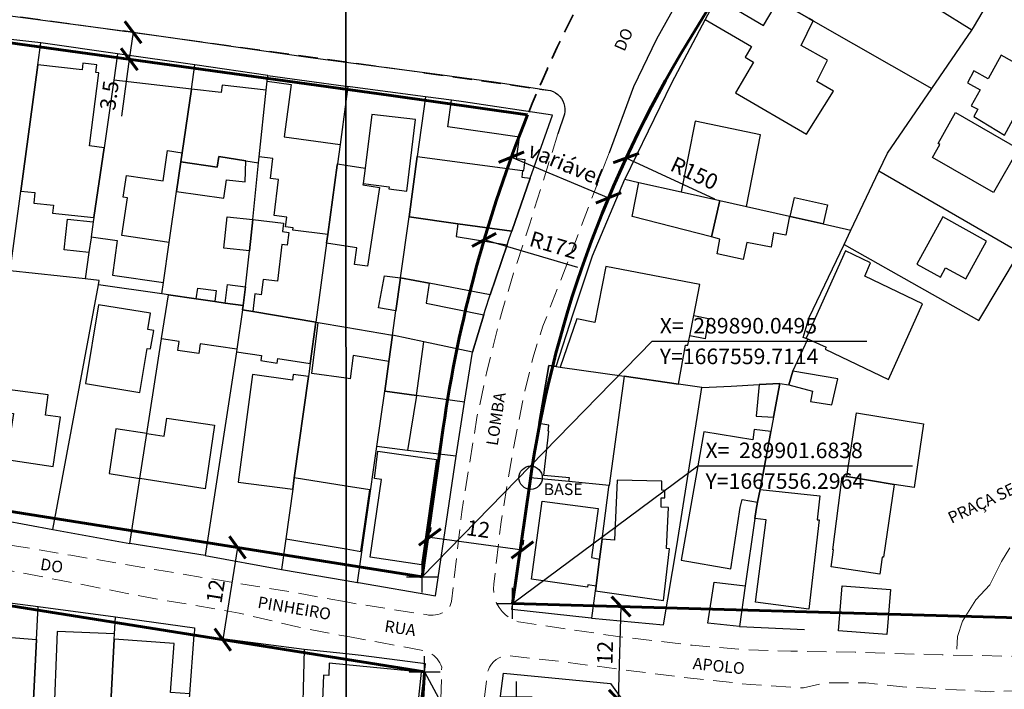
# Model space of a CAD drawing. Units: millimetres. Extents: x 287666 to 290365, y 1666020 to 1668931.
# Drawn here: x 289838 to 289965, y 1667545 to 1667631 of the extents above; entities that cross this region are included whole.
import ezdxf
from ezdxf.enums import TextEntityAlignment as Align

# ---------------------------------------------------------------- set-up
doc = ezdxf.new("R2010")
doc.units = ezdxf.units.MM
doc.header["$MEASUREMENT"] = 0
doc.header["$PDMODE"] = 2
doc.header["$PDSIZE"] = 2
for name, pattern in [('DASHED2', [0.375, 0.25, -0.125]), ('HIDDEN', [0.375, 0.25, -0.125]), ('Intermitente', [48, 15, -2, 2, -2, 2, -2, 2, -2, 2, -2, 15])]:
    doc.linetypes.add(name, pattern=pattern)
for name, color, linetype in [('_COORDENADAS_SIRGAS', 7, 'Continuous'), ('_cotas', 7, 'Continuous'), ('_meio fio', 7, 'DASHED2'), ('_textos', 7, 'Continuous'), ('Cerca', 8, 'Cerca'), ('Edificacoes', 2, 'Continuous'), ('Muro_Grade', 8, 'Continuous'), ('Topon_de_Vias', 7, 'Continuous'), ('Topon_Praca_Parque', 7, 'Continuous')]:
    doc.layers.add(name, color=color, linetype=linetype)
for name, color, linetype, lineweight in [('_traçado por meio fio', 7, 'Continuous', 60), ('_traçado viário outros', 7, 'Continuous', 60), ('_traçado viário por coordenadas', 7, 'Continuous', 60), ('Nao_Pavimentada_S_Mfio', 10, 'HIDDEN', 15), ('Pavimentacao_Asfaltica_Mfio', 10, 'Continuous', 30), ('Rio_Intermitente', 5, 'Intermitente', 9)]:
    doc.layers.add(name, color=color, linetype=linetype, lineweight=lineweight)
doc.layers.add('Malha', color=7, linetype='Continuous', plot=False)
doc.styles.add('Arial', font='arial.ttf', dxfattribs={"height": 1.5})
doc.styles.get("Standard").update_dxf_attribs({"font": 'arial.ttf'})
doc.linetypes.add('Cerca', pattern='A,10,0,["X",Standard,S=1,R=0,X=0,Y=-0.5],0.1', length=10.1)
doc.dimstyles.new('AEROS UPV', dxfattribs={"dimtxt": 2, "dimasz": 2.5, "dimexe": 1.25, "dimexo": 0.625, "dimtad": 1, "dimdsep": 46, "dimtxsty": 'Standard', "dimblk": 'ARCHTICK', "dimcen": 2.5, "dimadec": 0, "dimazin": 0, "dimtfac": 1, "dimtmove": 0, "dimatfit": 3, "dimfxl": 1, "dimtzin": 0, "dimarcsym": 0})

# ---------------------------------------------------------------- blocks, each defined once
blk = doc.blocks.new('_ArchTick')
at = {"color": 0, "linetype": 'Continuous', "const_width": 0.15}
blk.add_lwpolyline([(-0.5, -0.5), (0.5, 0.5)], dxfattribs=at)
blk = doc.blocks.new('*D124')
at = {"layer": '_cotas', "color": 0, "lineweight": -2, "transparency": 16777216}
for p, q in [((289891.15, 1667565.45), (289891.23, 1667566.07)), ((289891.06, 1667564.83), (289902.94, 1667563.17)), ((289903.03, 1667563.79), (289903.12, 1667564.41))]:
    blk.add_line(p, q, dxfattribs=at)
at = {"layer": 'Defpoints', "color": 0, "transparency": 16777216}
for p in [(289891.06, 1667564.83), (289902.94, 1667563.17), (289902.94, 1667563.17)]:
    blk.add_point(p, dxfattribs=at)
at = {"layer": '_cotas', "color": 0, "lineweight": -2, "transparency": 16777216, "xscale": 2.5, "yscale": 2.5, "zscale": 2.5}
for p, rotation in [((289891.06, 1667564.83), 172.0391989932595), ((289902.94, 1667563.17), 352.0391989932595)]:
    blk.add_blockref('_ArchTick', p, dxfattribs=dict(at, rotation=rotation))
at = {"layer": '_cotas', "color": 0, "transparency": 16777216, "insert": (289897.23, 1667565.61), "char_height": 2, "attachment_point": 5, "rotation": 352.0392}
blk.add_mtext('12', dxfattribs=at)
blk = doc.blocks.new('*D125')
at = {"layer": '_cotas', "color": 0, "lineweight": -2, "transparency": 16777216}
for p, q in [((289866.35, 1667563.49), (289864.46, 1667551.64)), ((289866.96, 1667563.39), (289867.58, 1667563.29)), ((289865.08, 1667551.54), (289865.69, 1667551.44))]:
    blk.add_line(p, q, dxfattribs=at)
at = {"layer": 'Defpoints', "color": 0, "transparency": 16777216}
for p in [(289866.35, 1667563.49), (289864.46, 1667551.64), (289864.46, 1667551.64)]:
    blk.add_point(p, dxfattribs=at)
at = {"layer": '_cotas', "color": 0, "lineweight": -2, "transparency": 16777216, "xscale": 2.5, "yscale": 2.5, "zscale": 2.5}
for p, rotation in [((289866.35, 1667563.49), 80.94648180721492), ((289864.46, 1667551.64), 260.9464818072149)]:
    blk.add_blockref('_ArchTick', p, dxfattribs=dict(at, rotation=rotation))
at = {"layer": '_cotas', "color": 0, "transparency": 16777216, "insert": (289863.79, 1667557.82), "char_height": 2, "attachment_point": 5, "rotation": 80.9465}
blk.add_mtext('12', dxfattribs=at)
blk = doc.blocks.new('*D146')
at = {"layer": '_cotas', "color": 0, "lineweight": -2, "transparency": 16777216}
for p, q in [((289915.12, 1667555.92), (289914.35, 1667555.94)), ((289915.26, 1667543.91), (289915.6, 1667555.9)), ((289914.78, 1667543.92), (289914.01, 1667543.94))]:
    blk.add_line(p, q, dxfattribs=at)
at = {"layer": 'Defpoints', "color": 0, "transparency": 16777216}
for p in [(289915.6, 1667555.9), (289915.74, 1667555.9), (289915.4, 1667543.9)]:
    blk.add_point(p, dxfattribs=at)
at = {"layer": '_cotas', "color": 0, "lineweight": -2, "transparency": 16777216, "xscale": 2.5, "yscale": 2.5, "zscale": 2.5}
for p, rotation in [((289915.6, 1667555.9), 88.3750490984733), ((289915.26, 1667543.91), 268.3750490984733)]:
    blk.add_blockref('_ArchTick', p, dxfattribs=dict(at, rotation=rotation))
at = {"layer": '_cotas', "color": 0, "transparency": 16777216, "insert": (289913.8, 1667549.95), "char_height": 2, "attachment_point": 5, "rotation": 88.375}
blk.add_mtext('12', dxfattribs=at)
blk = doc.blocks.new('*D484')
at = {"layer": '_cotas', "color": 0, "lineweight": -2, "transparency": 16777216}
for p, q in [((289853.09, 1667629.67), (289851.7, 1667629.86)), ((289852.94, 1667629.69), (289852.46, 1667626.22)), ((289852.61, 1667626.2), (289851.22, 1667626.39)), ((289852.46, 1667626.22), (289851.44, 1667618.89))]:
    blk.add_line(p, q, dxfattribs=at)
at = {"layer": 'Defpoints', "color": 0, "transparency": 16777216}
for p in [(289853.71, 1667629.58), (289852.46, 1667626.22), (289853.23, 1667626.11)]:
    blk.add_point(p, dxfattribs=at)
at = {"layer": '_cotas', "color": 0, "lineweight": -2, "transparency": 16777216, "xscale": 2.5, "yscale": 2.5, "zscale": 2.5}
for p, rotation in [((289852.94, 1667629.69), 82.11187554345672), ((289852.46, 1667626.22), 262.1118755434567)]:
    blk.add_blockref('_ArchTick', p, dxfattribs=dict(at, rotation=rotation))
at = {"layer": '_cotas', "color": 0, "transparency": 16777216, "insert": (289850.15, 1667621.54), "char_height": 2, "attachment_point": 5, "rotation": 82.1119}
blk.add_mtext('3.5', dxfattribs=at)
blk = doc.blocks.new('*D602')
at = {"layer": '_cotas', "color": 0, "lineweight": -2, "transparency": 16777216}
blk.add_line((290069.84, 1667799.43), (290078.63, 1667808.42), dxfattribs=at)
at = {"layer": 'Defpoints', "color": 0, "transparency": 16777216}
for p in [(290078.63, 1667808.42), (289834.03, 1667558.08)]:
    blk.add_point(p, dxfattribs=at)
at = {"layer": '_cotas', "color": 0, "lineweight": -2, "transparency": 16777216, "xscale": 2.5, "yscale": 2.5, "zscale": 2.5, "rotation": 45.66331910599347}
blk.add_blockref('_ArchTick', (290078.63, 1667808.42), dxfattribs=at)
at = {"layer": '_cotas', "color": 0, "transparency": 16777216, "insert": (290071.31, 1667803.29), "char_height": 2, "attachment_point": 5, "rotation": 45.6633}
blk.add_mtext('R350', dxfattribs=at)
blk = doc.blocks.new('*D603')
at = {"layer": '_cotas', "color": 0, "lineweight": -2, "transparency": 16777216}
blk.add_line((290088.44, 1667822.62), (290097.44, 1667831.97), dxfattribs=at)
at = {"layer": 'Defpoints', "color": 0, "transparency": 16777216}
for p in [(290097.44, 1667831.97), (289834.03, 1667558.08)]:
    blk.add_point(p, dxfattribs=at)
at = {"layer": '_cotas', "color": 0, "lineweight": -2, "transparency": 16777216, "xscale": 2.5, "yscale": 2.5, "zscale": 2.5, "rotation": 46.1175374310073}
blk.add_blockref('_ArchTick', (290097.44, 1667831.97), dxfattribs=at)
at = {"layer": '_cotas', "color": 0, "transparency": 16777216, "insert": (290089.88, 1667826.49), "char_height": 2, "attachment_point": 5, "rotation": 46.1175}
blk.add_mtext('R380', dxfattribs=at)
blk = doc.blocks.new('*D615')
at = {"layer": '_cotas', "color": 0, "lineweight": -2, "transparency": 16777216}
blk.add_line((289910.07, 1667599.47), (289898.02, 1667603.01), dxfattribs=at)
at = {"layer": 'Defpoints', "color": 0, "transparency": 16777216}
for p in [(289898.02, 1667603.01), (290063.06, 1667554.57)]:
    blk.add_point(p, dxfattribs=at)
at = {"layer": '_cotas', "color": 0, "lineweight": -2, "transparency": 16777216, "xscale": 2.5, "yscale": 2.5, "zscale": 2.5, "rotation": 163.6454962697299}
blk.add_blockref('_ArchTick', (289898.02, 1667603.01), dxfattribs=at)
at = {"layer": '_cotas', "color": 0, "transparency": 16777216, "insert": (289906.9, 1667602.1), "char_height": 2, "attachment_point": 5, "rotation": 343.6455}
blk.add_mtext('R172', dxfattribs=at)
blk = doc.blocks.new('*D616')
at = {"layer": '_cotas', "color": 0, "lineweight": -2, "transparency": 16777216}
for p, q in [((289901.28, 1667613.06), (289901.03, 1667612.48)), ((289901.52, 1667613.64), (289914, 1667608.41)), ((289913.76, 1667607.84), (289913.52, 1667607.26))]:
    blk.add_line(p, q, dxfattribs=at)
at = {"layer": 'Defpoints', "color": 0, "transparency": 16777216}
for p in [(289901.52, 1667613.64), (289914, 1667608.41), (289914, 1667608.41)]:
    blk.add_point(p, dxfattribs=at)
at = {"layer": '_cotas', "color": 0, "lineweight": -2, "transparency": 16777216, "xscale": 2.5, "yscale": 2.5, "zscale": 2.5}
for p, rotation in [((289901.52, 1667613.64), 157.2980962189277), ((289914, 1667608.41), 337.2980962189277)]:
    blk.add_blockref('_ArchTick', p, dxfattribs=dict(at, rotation=rotation))
at = {"layer": '_cotas', "color": 0, "transparency": 16777216, "insert": (289908.39, 1667612.54), "char_height": 2, "attachment_point": 5, "rotation": 337.2981}
blk.add_mtext('variável', dxfattribs=at)
blk = doc.blocks.new('*D624')
at = {"layer": '_cotas', "color": 0, "lineweight": -2, "transparency": 16777216}
blk.add_line((289927.67, 1667608.25), (289916.26, 1667613.53), dxfattribs=at)
at = {"layer": 'Defpoints', "color": 0, "transparency": 16777216}
for p in [(289916.26, 1667613.53), (290052.38, 1667550.52)]:
    blk.add_point(p, dxfattribs=at)
at = {"layer": '_cotas', "color": 0, "lineweight": -2, "transparency": 16777216, "xscale": 2.5, "yscale": 2.5, "zscale": 2.5, "rotation": 155.1612984007317}
blk.add_blockref('_ArchTick', (289916.26, 1667613.53), dxfattribs=at)
at = {"layer": '_cotas', "color": 0, "transparency": 16777216, "insert": (289924.92, 1667611.34), "char_height": 2, "attachment_point": 5, "rotation": 335.1613}
blk.add_mtext('R150', dxfattribs=at)

msp = doc.modelspace()

# ---------------------------------------------------------------- linework, layer by layer
at = {"layer": '_COORDENADAS_SIRGAS'}
for points in [[(289890.05, 1667559.711), (289919.592, 1667589.996), (289947.178, 1667589.996)], [(289901.684, 1667556.296), (289925.466, 1667573.975), (289953.052, 1667573.975)], [(289890.376, 1667547.508), (289906.528, 1667517.456), (289934.115, 1667517.456)]]:
    msp.add_lwpolyline(points, dxfattribs=at)
at = {"layer": '_cotas'}
msp.add_lwpolyline([(289916.248, 1667650.584), (289912.014, 1667643.453), (289933.913, 1667630.576), (289937.207, 1667636.178)], dxfattribs=at)
at = {"layer": '_meio fio', "ltscale": 10}
msp.add_lwpolyline([(289729.133, 1667644.563), (289732.168, 1667644.354), (289739.294, 1667643.863), (289741.379, 1667643.72), (289749.651, 1667642.985), (289755.206, 1667642.442), (289758.895, 1667642.082), (289765.358, 1667641.332), (289769.938, 1667640.801), (289785.965, 1667638.941), (289804.755, 1667636.372), (289816.243, 1667634.772), (289855.613, 1667629.318), (289886.558, 1667625.021), (289906.543, 1667622.184)], dxfattribs=at)
at = {"layer": '_textos'}
msp.add_circle((289903.997, 1667572.445), 1.5, dxfattribs=at)
for p in [(289890.05, 1667559.711), (289901.684, 1667556.296), (289890.376, 1667547.508), (289902.198, 1667544.277)]:
    msp.add_point(p, dxfattribs=at)
at = {"layer": '_traçado por meio fio'}
msp.add_line((289945.751, 1667663.9), (289924.19, 1667628.419), dxfattribs=at)
msp.add_lwpolyline([(289728.893, 1667641.071), (289731.927, 1667640.862), (289739.054, 1667640.371), (289741.104, 1667640.23), (289749.326, 1667639.5), (289754.866, 1667638.959), (289758.523, 1667638.602), (289764.955, 1667637.855), (289769.535, 1667637.324), (289785.527, 1667635.468), (289804.277, 1667632.905), (289815.76, 1667631.306), (289855.133, 1667625.851), (289886.071, 1667621.555), (289903.61, 1667619.065)], dxfattribs=at)
at = {"layer": '_traçado viário outros'}
for p, q in [((289765.656, 1667579.533), (289890.05, 1667559.711)), ((289903.883, 1667571.711), (289901.684, 1667556.296)), ((289763.768, 1667567.682), (289890.376, 1667547.508)), ((289901.684, 1667556.296), (290117.827, 1667550.165))]:
    msp.add_line(p, q, dxfattribs=at)
msp.add_lwpolyline([(289890.05, 1667559.711), (289892.781, 1667578.857, -0.0607481), (289903.61, 1667619.065, -0.0607481)], format="xyb", dxfattribs=at)
at = {"layer": '_traçado viário outros', "linetype": 'HIDDEN', "lineweight": 35, "ltscale": 10}
msp.add_arc((290063.057, 1667554.563), 172, 149.52071, 157.97468, dxfattribs=at)
at = {"layer": '_traçado viário outros'}
msp.add_arc((290052.379, 1667550.524), 150, 148.71487, 171.88004, dxfattribs=at)
at = {"layer": '_traçado viário por coordenadas'}
msp.add_line((289880.295, 1667385.889), (289890.376, 1667547.508), dxfattribs=at)
at = {"layer": 'Cerca', "flags": 128}
for points in [[(289935.024, 1667645.914), (289929.832, 1667637.77), (289929.582, 1667637.3), (289926.422, 1667631.327), (289922.089, 1667623.155), (289916.097, 1667610.8)], [(289944.238, 1667602.436), (289961.565, 1667592.633), (289966.757, 1667601.396), (289948.71, 1667611.82)], [(289862.186, 1667562.471), (289872.009, 1667560.65)], [(289930.813, 1667553.317), (289939.166, 1667552.927)], [(289900.501, 1667547.325), (289914.246, 1667545.994), (289916.396, 1667543.055)]]:
    msp.add_lwpolyline(points, dxfattribs=at)
at = {"layer": 'Edificacoes', "flags": 128}
for points in [[(289939.775, 1667631.466), (289933.934, 1667634.809), (289929.582, 1667637.3), (289926.422, 1667631.327), (289932.343, 1667627.856), (289931.543, 1667626.486), (289932.613, 1667625.866), (289930.302, 1667621.924), (289939.426, 1667616.572), (289942.877, 1667622.114), (289940.747, 1667623.345), (289942.097, 1667626.096), (289938.736, 1667627.976), (289940.296, 1667631.168)], [(289849.21, 1667614.851), (289847.35, 1667615.081), (289848.55, 1667624.465), (289848.16, 1667624.515), (289848.27, 1667625.515), (289846.509, 1667625.716), (289846.409, 1667624.855), (289840.697, 1667625.515), (289838.526, 1667609.289), (289840.337, 1667609.089), (289840.187, 1667607.738), (289842.708, 1667607.458), (289842.598, 1667606.458), (289847.92, 1667605.868)], [(289964.836, 1667616.482), (289967.557, 1667621.444), (289966.217, 1667622.174), (289967.717, 1667624.915), (289964.416, 1667626.726), (289962.755, 1667623.705), (289960.905, 1667624.715), (289960.074, 1667623.195), (289961.705, 1667622.304), (289960.584, 1667620.253), (289961.425, 1667619.793), (289960.915, 1667618.863)], [(289849.21, 1667614.851), (289847.92, 1667605.868), (289847.837, 1667605.318), (289847.565, 1667603.397), (289850.911, 1667602.917), (289850.281, 1667598.485), (289856.843, 1667597.544), (289857.584, 1667602.686), (289851.511, 1667603.587), (289852.222, 1667608.429), (289851.691, 1667608.509), (289852.102, 1667611.3), (289856.803, 1667610.6), (289857.384, 1667614.481), (289859.244, 1667614.211), (289860.43, 1667622.394), (289850.451, 1667623.525)], [(289879.181, 1667612.771), (289879.162, 1667612.63), (289877.955, 1667603.707), (289873.44, 1667604.237), (289873.48, 1667604.577), (289872.52, 1667604.687), (289872.67, 1667605.938), (289871.059, 1667606.128), (289871.609, 1667610.78), (289870.609, 1667610.9), (289870.889, 1667613.481), (289869.141, 1667613.661), (289870.039, 1667622.234), (289870.162, 1667623.414), (289873.23, 1667622.995), (289872.33, 1667616.242), (289879.516, 1667615.251)], [(289859.244, 1667614.211), (289859.074, 1667613.021), (289863.736, 1667612.34), (289863.946, 1667613.711), (289867.439, 1667613.157), (289869.062, 1667612.9), (289869.141, 1667613.661), (289870.039, 1667622.234), (289864.376, 1667622.874), (289864.276, 1667621.964), (289860.43, 1667622.394)], [(289902.962, 1667611.94), (289903.112, 1667611.92), (289903.292, 1667613.301), (289902.201, 1667613.441), (289902.571, 1667616.212), (289893.378, 1667617.552), (289893.818, 1667620.944), (289890.497, 1667621.384), (289889.446, 1667613.731)], [(289958.544, 1667619.363), (289966.647, 1667614.691), (289963.416, 1667609.079), (289955.592, 1667613.591), (289956.563, 1667615.271), (289956.343, 1667615.402)], [(289882.764, 1667612.232), (289882.474, 1667610.239), (289885.835, 1667609.839), (289885.805, 1667609.559), (289888.116, 1667609.289), (289889.216, 1667618.463), (289883.594, 1667619.133)], [(289931.713, 1667607.288), (289933.514, 1667616.522), (289925.13, 1667618.263), (289923.31, 1667609.179), (289928.302, 1667608.059)], [(289867.439, 1667613.157), (289863.946, 1667613.711), (289863.736, 1667612.34), (289859.074, 1667613.021), (289858.529, 1667609.24), (289864.617, 1667608.389), (289864.937, 1667610.74), (289867.338, 1667610.46)], [(289894.638, 1667605.087), (289888.376, 1667605.958), (289889.446, 1667613.731), (289902.962, 1667611.94), (289902.852, 1667611.08), (289903.952, 1667610.94), (289901.561, 1667604.117)], [(289923.31, 1667609.179), (289928.302, 1667608.059), (289927.211, 1667603.397), (289917.037, 1667605.998), (289917.878, 1667610.4)], [(289931.713, 1667607.288), (289937.255, 1667606.038), (289936.755, 1667603.607), (289935.204, 1667603.927), (289934.864, 1667602.056), (289931.773, 1667602.676), (289931.273, 1667600.506), (289927.942, 1667601.226), (289928.312, 1667603.117), (289927.211, 1667603.397), (289928.302, 1667608.059)], [(289941.547, 1667605.067), (289937.335, 1667606.018), (289937.895, 1667608.469), (289942.117, 1667607.528)], [(289847.837, 1667605.318), (289847.565, 1667603.397), (289847.55, 1667603.287), (289847.28, 1667601.386), (289844.098, 1667601.716), (289844.509, 1667605.658)], [(289867.878, 1667601.596), (289864.596, 1667601.936), (289865.017, 1667605.988), (289868.301, 1667605.637)], [(289867.393, 1667596.963), (289867.878, 1667601.596), (289868.301, 1667605.637), (289872.26, 1667605.157), (289872.129, 1667604.077), (289872.95, 1667603.977), (289872.75, 1667602.316), (289872.059, 1667602.406), (289871.489, 1667597.695), (289869.628, 1667597.925), (289869.388, 1667595.964), (289868.598, 1667596.064), (289868.318, 1667593.802), (289866.985, 1667594.027), (289867.06, 1667594.564)], [(289890.977, 1667597.444), (289887.295, 1667598.145), (289888.376, 1667605.958), (289894.638, 1667605.087), (289894.438, 1667603.447), (289900.961, 1667602.376), (289898.81, 1667595.944)], [(289956.933, 1667605.968), (289953.582, 1667599.875), (289956.613, 1667598.205), (289957.283, 1667599.415), (289959.864, 1667597.995), (289962.525, 1667602.827)], [(289944.418, 1667601.616), (289939.386, 1667590.362), (289941.927, 1667589.231), (289941.807, 1667588.961), (289949.96, 1667585.07), (289954.312, 1667594.773), (289946.899, 1667598.365), (289947.659, 1667600.065)], [(289924.95, 1667593.283), (289925.741, 1667597.284), (289913.666, 1667599.575), (289912.245, 1667592.402), (289909.914, 1667592.883), (289907.794, 1667586.66), (289916.027, 1667585.48), (289922.98, 1667584.469), (289923.88, 1667589.501), (289924.2, 1667589.481), (289924.43, 1667590.662)], [(289887.295, 1667598.145), (289886.705, 1667593.873), (289884.464, 1667594.283), (289885.245, 1667598.385)], [(289897.98, 1667593.383), (289896.519, 1667588.561), (289890.287, 1667589.911), (289886.275, 1667590.772), (289886.705, 1667593.873), (289887.295, 1667598.145), (289890.977, 1667597.444), (289890.577, 1667594.893)], [(289861.065, 1667595.433), (289861.255, 1667596.814), (289863.626, 1667596.484), (289863.437, 1667595.09)], [(289867.393, 1667596.963), (289867.06, 1667594.564), (289864.767, 1667594.897), (289865.087, 1667597.274)], [(289856.596, 1667590.303), (289856.603, 1667590.352), (289857.474, 1667595.954), (289861.065, 1667595.433), (289863.437, 1667595.09), (289864.767, 1667594.897), (289867.06, 1667594.564), (289866.985, 1667594.027), (289866.282, 1667588.962), (289861.555, 1667589.661), (289861.375, 1667588.421), (289858.674, 1667588.811), (289858.844, 1667589.971)], [(289848.5, 1667594.663), (289846.829, 1667584.569), (289853.802, 1667583.409), (289854.743, 1667589.071), (289855.193, 1667589.001), (289855.593, 1667591.382), (289854.833, 1667591.512), (289855.173, 1667593.573)], [(289876.431, 1667592.432), (289868.318, 1667593.802), (289866.985, 1667594.027), (289866.282, 1667588.962), (289866.237, 1667588.641), (289869.428, 1667588.141), (289869.328, 1667587.49), (289871.449, 1667587.16), (289871.549, 1667587.781), (289875.694, 1667587.13)], [(289924.43, 1667590.662), (289924.95, 1667593.283), (289926.831, 1667592.893), (289926.401, 1667590.282)], [(289885.795, 1667587.36), (289885.255, 1667583.589), (289889.336, 1667583.019), (289890.287, 1667589.911), (289886.275, 1667590.772)], [(289907.794, 1667586.66), (289916.027, 1667585.48), (289914.066, 1667571.434), (289908.894, 1667571.954), (289909.004, 1667572.435), (289905.693, 1667572.745), (289906.333, 1667578.417), (289906.233, 1667578.437), (289906.353, 1667579.217), (289905.062, 1667579.417), (289906.353, 1667586.87), (289907.263, 1667586.74)], [(289873.65, 1667572.425), (289875.462, 1667585.46), (289873.51, 1667585.73), (289873.41, 1667584.999), (289868.278, 1667585.7), (289866.457, 1667571.894), (289873.448, 1667570.974)], [(289937.165, 1667584.399), (289940.196, 1667583.579), (289939.916, 1667582.258), (289942.687, 1667581.818), (289943.448, 1667585.17), (289937.665, 1667586.15)], [(289835.145, 1667583.979), (289834.766, 1667581.118), (289837.576, 1667580.688), (289836.675, 1667574.785), (289842.678, 1667573.875), (289843.638, 1667580.218), (289841.697, 1667580.468), (289842.028, 1667583.109)], [(289936.015, 1667584.559), (289933.354, 1667584.419), (289932.953, 1667580.358), (289935.201, 1667580.228)], [(289889.336, 1667583.019), (289888.196, 1667575.966), (289884.244, 1667576.446), (289885.255, 1667583.589)], [(289853.822, 1667572.354), (289854.713, 1667578.137), (289856.953, 1667577.787), (289857.284, 1667580.088), (289863.396, 1667579.187), (289862.196, 1667571.024)], [(289944.608, 1667572.595), (289945.859, 1667580.798), (289954.442, 1667579.357), (289953.262, 1667571.174), (289950.68, 1667571.594)], [(289853.822, 1667572.354), (289854.713, 1667578.137), (289850.731, 1667578.727), (289849.881, 1667572.995)], [(289934.858, 1667578.406), (289932.703, 1667578.647), (289932.523, 1667577.316), (289926.231, 1667578.357), (289924.7, 1667569.593), (289923.34, 1667561.84), (289929.722, 1667560.76), (289930.923, 1667568.613), (289931.143, 1667569.663), (289933.149, 1667569.322), (289933.454, 1667570.934)], [(289884.364, 1667575.846), (289891.917, 1667574.805), (289889.977, 1667561.25), (289883.394, 1667562.241), (289884.844, 1667572.224), (289883.944, 1667572.365)], [(289944.608, 1667572.595), (289950.68, 1667571.594), (289949.29, 1667562.23), (289949.15, 1667562.251), (289948.83, 1667560.06), (289942.577, 1667560.99), (289942.897, 1667563.171), (289942.797, 1667563.181), (289943.998, 1667572.545)], [(289913.176, 1667564.561), (289912.846, 1667562), (289912.405, 1667558.579), (289912.397, 1667558.519), (289912.315, 1667557.909), (289921.069, 1667556.678), (289921.829, 1667563.321), (289921.449, 1667563.361), (289921.719, 1667568.623), (289920.759, 1667568.643), (289920.779, 1667569.854), (289921.219, 1667569.854), (289921.219, 1667570.814), (289920.859, 1667570.834), (289920.859, 1667572.024), (289915.106, 1667572.134), (289914.756, 1667564.441)], [(289932.803, 1667567.212), (289932.964, 1667568.343), (289933.149, 1667569.322), (289933.454, 1667570.934), (289941.137, 1667570.134), (289940.797, 1667567.032), (289941.057, 1667567.032), (289939.726, 1667555.568), (289932.873, 1667556.458), (289934.234, 1667567.032)], [(289912.397, 1667558.519), (289911.325, 1667558.669), (289911.285, 1667558.369), (289904.092, 1667559.419), (289905.463, 1667569.443), (289912.655, 1667568.513), (289911.805, 1667562.18), (289912.846, 1667562), (289912.405, 1667558.579)], [(289930.813, 1667553.317), (289926.771, 1667553.757), (289927.551, 1667559.039), (289931.561, 1667558.539)], [(289943.998, 1667558.569), (289950.19, 1667558.079), (289949.74, 1667552.287), (289943.538, 1667552.767)], [(289839.751, 1667536.201), (289836.045, 1667536.49), (289836.215, 1667538.701), (289830.933, 1667539.111), (289831.633, 1667548.125), (289830.923, 1667548.185), (289831.123, 1667550.706), (289831.774, 1667550.656), (289831.904, 1667552.337), (289840.537, 1667551.676)], [(289850.573, 1667552.407), (289843.188, 1667552.697), (289842.708, 1667540.612), (289849.891, 1667540.332), (289850.071, 1667543.533), (289850.531, 1667551.686)], [(289860.215, 1667544.624), (289860.218, 1667544.664), (289857.764, 1667544.834), (289858.204, 1667551.156), (289850.531, 1667551.686), (289850.071, 1667543.533), (289852.792, 1667543.343), (289852.252, 1667535.64), (289859.524, 1667535.13), (289859.855, 1667539.642)]]:
    msp.add_lwpolyline(points, close=True, dxfattribs=at)
for points in [[(289880.274, 1667602.206), (289880.273, 1667602.206), (289877.802, 1667602.576), (289877.955, 1667603.707), (289879.162, 1667612.63), (289879.181, 1667612.771), (289880.263, 1667612.61), (289880.265, 1667612.61)], [(289880.265, 1667612.61), (289882.764, 1667612.232)], [(289882.764, 1667612.232), (289882.474, 1667610.239), (289882.444, 1667610.069), (289884.584, 1667609.749), (289883.064, 1667599.615), (289881.363, 1667599.865), (289881.683, 1667601.996), (289880.274, 1667602.206)], [(289880.29, 1667585.22), (289875.901, 1667585.85), (289876.721, 1667592.382), (289880.283, 1667591.782), (289880.284, 1667591.782)], [(289880.284, 1667591.782), (289886.275, 1667590.772)], [(289886.275, 1667590.772), (289885.795, 1667587.36), (289881.223, 1667588.141), (289880.803, 1667585.15), (289880.293, 1667585.22), (289880.29, 1667585.22)], [(289880.303, 1667571.364), (289880.303, 1667571.364), (289873.65, 1667572.425), (289873.448, 1667570.974), (289872.56, 1667564.581)], [(289880.31, 1667563.291), (289880.313, 1667563.291), (289882.203, 1667562.971), (289883.354, 1667570.884), (289880.303, 1667571.364)], [(289872.56, 1667564.581), (289880.31, 1667563.291)], [(289880.324, 1667548.405), (289880.323, 1667548.405), (289878.122, 1667548.625), (289878.062, 1667547.045), (289877.402, 1667547.065), (289877.071, 1667538.481), (289880.333, 1667538.261), (289880.333, 1667538.261)], [(289883.104, 1667538.081), (289883.194, 1667540.702), (289889.206, 1667540.122), (289889.997, 1667547.455), (289880.324, 1667548.405)]]:
    msp.add_lwpolyline(points, dxfattribs=at)
at = {"layer": 'Malha', "flags": 128}
for points in [[(289880.18, 1667704.741), (290362.077, 1667705.174), (290362.562, 1667150.905), (289880.69, 1667150.472), (289880.18, 1667704.741)], [(289398.284, 1667704.288), (289880.18, 1667704.741), (289880.69, 1667150.472), (289398.818, 1667150.018), (289398.284, 1667704.288)]]:
    msp.add_lwpolyline(points, close=True, dxfattribs=at)
at = {"layer": 'Muro_Grade', "flags": 128}
for points in [[(289960.652, 1667629.949), (289956.263, 1667632.678), (289947.856, 1667637.915), (289935.024, 1667645.914), (289934.934, 1667645.974), (289940.426, 1667654.247)], [(289960.652, 1667629.949), (289960.885, 1667630.287), (289965.836, 1667638.731)], [(289929.582, 1667637.3), (289933.934, 1667634.809), (289939.775, 1667631.466), (289940.296, 1667631.168), (289955.509, 1667622.446)], [(289841.077, 1667628.337), (289831.033, 1667629.437)], [(289955.509, 1667622.446), (289960.652, 1667629.949)], [(289837.156, 1667599.035), (289838.526, 1667609.289), (289840.697, 1667625.515), (289841.077, 1667628.337)], [(289850.941, 1667626.916), (289841.077, 1667628.337)], [(289850.941, 1667626.916), (289850.451, 1667623.525), (289849.21, 1667614.851), (289847.92, 1667605.868), (289847.837, 1667605.318), (289847.565, 1667603.397), (289847.55, 1667603.287), (289847.28, 1667601.386), (289846.789, 1667597.985)], [(289860.875, 1667625.495), (289850.941, 1667626.916)], [(289856.633, 1667596.074), (289856.843, 1667597.544), (289857.584, 1667602.686), (289858.529, 1667609.24), (289859.074, 1667613.021), (289859.244, 1667614.211), (289860.43, 1667622.394), (289860.875, 1667625.495)], [(289870.239, 1667624.145), (289860.875, 1667625.495)], [(289867.06, 1667594.564), (289867.393, 1667596.963), (289867.878, 1667601.596), (289868.301, 1667605.637), (289869.062, 1667612.9), (289869.141, 1667613.661), (289870.039, 1667622.234), (289870.162, 1667623.414), (289870.239, 1667624.145)], [(289870.239, 1667624.145), (289875.271, 1667623.425), (289880.255, 1667622.765)], [(289880.255, 1667622.765), (289880.263, 1667622.764), (289880.523, 1667622.724)], [(289880.523, 1667622.724), (289880.263, 1667620.774), (289880.257, 1667620.734)], [(289890.497, 1667621.384), (289880.803, 1667622.684), (289880.523, 1667622.724)], [(289945.111, 1667604.269), (289948.71, 1667611.82), (289949.83, 1667614.161), (289955.509, 1667622.446)], [(289880.257, 1667620.734), (289879.516, 1667615.251), (289879.181, 1667612.771), (289879.162, 1667612.63), (289877.955, 1667603.707), (289877.802, 1667602.576), (289876.431, 1667592.432)], [(289890.497, 1667621.384), (289889.446, 1667613.731), (289888.376, 1667605.958)], [(289901.561, 1667604.117), (289903.952, 1667610.94), (289906.793, 1667619.043), (289895.389, 1667620.734), (289893.818, 1667620.944), (289890.497, 1667621.384)], [(289907.263, 1667586.74), (289909.464, 1667593.493), (289911.925, 1667600.946), (289916.097, 1667610.8), (289917.878, 1667610.4), (289923.31, 1667609.179), (289928.302, 1667608.059), (289931.713, 1667607.288), (289937.255, 1667606.038), (289937.335, 1667606.018), (289941.547, 1667605.067), (289945.111, 1667604.269)], [(289887.295, 1667598.145), (289888.376, 1667605.958)], [(289888.376, 1667605.958), (289894.638, 1667605.087), (289901.561, 1667604.117)], [(289898.81, 1667595.944), (289900.961, 1667602.376), (289901.231, 1667603.187), (289901.561, 1667604.117)], [(289936.015, 1667584.559), (289937.165, 1667584.399), (289937.665, 1667586.15), (289939.606, 1667590.262), (289939.006, 1667590.462), (289939.766, 1667593.043), (289944.238, 1667602.436), (289945.111, 1667604.269)], [(289846.789, 1667597.985), (289837.156, 1667599.035)], [(289848.51, 1667597.254), (289848.61, 1667597.785), (289846.789, 1667597.985)], [(289886.275, 1667590.772), (289886.705, 1667593.873), (289887.295, 1667598.145)], [(289898.81, 1667595.944), (289890.977, 1667597.444), (289887.295, 1667598.145)], [(289842.658, 1667565.802), (289848.51, 1667597.254)], [(289856.633, 1667596.074), (289848.51, 1667597.254)], [(289852.522, 1667563.981), (289853.822, 1667572.354), (289854.713, 1667578.137), (289856.596, 1667590.303), (289856.603, 1667590.352), (289857.474, 1667595.954)], [(289857.474, 1667595.954), (289856.633, 1667596.074)], [(289867.06, 1667594.564), (289864.767, 1667594.897), (289863.437, 1667595.09), (289861.065, 1667595.433), (289857.474, 1667595.954)], [(289896.519, 1667588.561), (289897.98, 1667593.383), (289898.16, 1667593.983), (289898.81, 1667595.944)], [(289866.985, 1667594.027), (289866.282, 1667588.962), (289866.237, 1667588.641), (289862.186, 1667562.471), (289852.522, 1667563.981)], [(289866.985, 1667594.027), (289867.06, 1667594.564)], [(289866.985, 1667594.027), (289868.318, 1667593.802), (289876.431, 1667592.432)], [(289876.431, 1667592.432), (289875.694, 1667587.13), (289875.462, 1667585.46), (289873.65, 1667572.425), (289873.448, 1667570.974), (289872.56, 1667564.581), (289872.009, 1667560.65), (289880.313, 1667559.229), (289880.314, 1667559.229)], [(289876.431, 1667592.432), (289876.721, 1667592.382), (289880.283, 1667591.782), (289880.284, 1667591.782)], [(289880.284, 1667591.782), (289886.275, 1667590.772)], [(289885.255, 1667583.589), (289885.795, 1667587.36), (289886.275, 1667590.772)], [(289896.519, 1667588.561), (289890.287, 1667589.911), (289886.275, 1667590.772)], [(289895.509, 1667582.148), (289896.519, 1667588.561)], [(289907.263, 1667586.74), (289906.353, 1667586.87), (289905.062, 1667579.417), (289904.002, 1667572.545), (289903.992, 1667572.445)], [(289907.263, 1667586.74), (289907.794, 1667586.66), (289916.027, 1667585.48)], [(289916.027, 1667585.48), (289914.066, 1667571.434)], [(289925.981, 1667584.039), (289922.98, 1667584.469), (289916.027, 1667585.48)], [(289911.865, 1667554.407), (289921.039, 1667553.557), (289922.759, 1667563.701), (289925.501, 1667580.998), (289925.981, 1667584.039)], [(289925.981, 1667584.039), (289929.732, 1667584.229), (289933.354, 1667584.419), (289936.015, 1667584.559)], [(289936.015, 1667584.559), (289935.201, 1667580.228), (289934.858, 1667578.406), (289933.454, 1667570.934), (289933.149, 1667569.322), (289932.964, 1667568.343), (289932.803, 1667567.212), (289931.561, 1667558.539), (289930.813, 1667553.317)], [(289884.244, 1667576.446), (289885.255, 1667583.589)], [(289895.509, 1667582.148), (289889.336, 1667583.019), (289885.255, 1667583.589)], [(289894.428, 1667575.216), (289895.509, 1667582.148)], [(289881.753, 1667558.989), (289884.244, 1667576.446)], [(289894.428, 1667575.216), (289888.196, 1667575.966), (289884.244, 1667576.446)], [(289881.753, 1667558.989), (289881.893, 1667558.969), (289891.777, 1667557.279), (289894.428, 1667575.216)], [(289911.865, 1667554.407), (289911.755, 1667554.417), (289901.571, 1667555.508), (289903.992, 1667572.445)], [(289914.066, 1667571.434), (289908.894, 1667571.954), (289903.992, 1667572.445)], [(289911.865, 1667554.407), (289912.315, 1667557.909), (289912.397, 1667558.519), (289912.405, 1667558.579), (289912.846, 1667562), (289913.176, 1667564.561), (289914.036, 1667571.244), (289914.066, 1667571.434)], [(289832.954, 1667567.603), (289842.658, 1667565.802)], [(289842.658, 1667565.802), (289852.522, 1667563.981)], [(289880.314, 1667559.229), (289881.753, 1667558.989)], [(289830.813, 1667557.199), (289840.757, 1667555.918)], [(289839.24, 1667526.09), (289839.747, 1667536.11), (289839.751, 1667536.201), (289840.537, 1667551.676), (289840.757, 1667555.918)], [(289840.757, 1667555.918), (289850.691, 1667554.587)], [(289848.99, 1667524.458), (289849.891, 1667540.332), (289850.071, 1667543.533), (289850.531, 1667551.686), (289850.573, 1667552.407), (289850.691, 1667554.587)], [(289850.691, 1667554.587), (289860.845, 1667553.157), (289860.775, 1667552.207)], [(289859.855, 1667539.642), (289860.215, 1667544.624), (289860.218, 1667544.664), (289860.775, 1667552.207)], [(289874.911, 1667550.356), (289860.775, 1667552.207)], [(289874.911, 1667550.356), (289874.6, 1667538.641)], [(289880.323, 1667549.806), (289874.911, 1667550.356)], [(289889.186, 1667537.681), (289890.497, 1667548.545), (289882.243, 1667549.606), (289880.323, 1667549.806), (289880.323, 1667549.806)], [(289898.93, 1667535.22), (289900.501, 1667547.325)]]:
    msp.add_lwpolyline(points, dxfattribs=at)
at = {"layer": 'Nao_Pavimentada_S_Mfio', "ltscale": 10, "flags": 128}
for points in [[(289907.493, 1667616.642), (289903.832, 1667604.927), (289901.801, 1667598.725), (289900.321, 1667593.843), (289899.2, 1667589.361), (289898.38, 1667586.1), (289897.099, 1667580.198), (289895.149, 1667568.063), (289893.838, 1667556.548), (289893.598, 1667555.848), (289893.398, 1667555.628), (289893.168, 1667555.418), (289892.918, 1667555.248), (289892.648, 1667555.088), (289892.377, 1667554.968), (289892.087, 1667554.868), (289891.787, 1667554.808), (289891.477, 1667554.778), (289891.177, 1667554.768), (289890.867, 1667554.798), (289890.567, 1667554.858), (289882.283, 1667556.138), (289880.323, 1667556.488), (289880.316, 1667556.489)], [(289914.086, 1667614.201), (289911.495, 1667607.428), (289908.874, 1667600.496), (289905.573, 1667591.912), (289904.272, 1667587.821), (289903.172, 1667583.179), (289902.251, 1667578.677), (289901.111, 1667572.304), (289900.191, 1667566.762), (289899.26, 1667558.769), (289899.22, 1667558.149), (289899.27, 1667557.519), (289899.41, 1667556.898), (289899.63, 1667556.318), (289899.94, 1667555.768), (289900.321, 1667555.268), (289900.771, 1667554.828), (289901.281, 1667554.457), (289901.831, 1667554.157), (289902.431, 1667553.947), (289903.042, 1667553.827), (289915.176, 1667552.056), (289924.75, 1667550.916), (289931.263, 1667550.366), (289937.395, 1667550.166), (289945.649, 1667550.016), (289956.853, 1667549.686), (289965.496, 1667549.515), (289972.909, 1667549.325), (289978.051, 1667548.765), (289980.522, 1667548.565), (289984.454, 1667548.505), (289993.277, 1667548.495), (290002.211, 1667548.345), (290013.225, 1667548.335), (290029.472, 1667548.415), (290039.576, 1667548.005), (290044.958, 1667547.505), (290053.661, 1667547.215), (290062.815, 1667546.784), (290067.937, 1667546.784), (290080.432, 1667546.944), (290089.295, 1667546.994), (290094.857, 1667547.155), (290100.96, 1667547.325), (290106.412, 1667547.235)], [(289880.316, 1667556.489), (289873.75, 1667557.679), (289855.983, 1667560.61), (289844.969, 1667562.481), (289820.719, 1667566.572), (289809.695, 1667568.513), (289789.397, 1667572.294), (289782.084, 1667573.375), (289775.511, 1667574.405), (289769.769, 1667575.386), (289764.487, 1667576.486), (289759.475, 1667577.116), (289754.463, 1667578.187), (289749.841, 1667578.897), (289746.35, 1667578.737), (289744.299, 1667577.477), (289743.078, 1667575.556), (289741.898, 1667574.095), (289740.978, 1667572.695), (289743.509, 1667571.034), (289746.3, 1667571.814), (289750.401, 1667572.505), (289754.703, 1667572.945), (289758.315, 1667572.885), (289761.636, 1667572.625), (289765.707, 1667572.124), (289769.689, 1667571.674), (289774.341, 1667570.994), (289791.648, 1667568.293), (289801.372, 1667566.592), (289809.125, 1667565.192), (289816.698, 1667563.811), (289834.785, 1667560.94), (289843.488, 1667559.299), (289854.703, 1667557.088), (289866.567, 1667555.058), (289873.85, 1667553.317), (289879.432, 1667552.237), (289880.32, 1667552.077)], [(289880.32, 1667552.077), (289880.323, 1667552.076), (289884.724, 1667551.276), (289890.147, 1667550.236), (289890.447, 1667550.166), (289890.747, 1667550.076), (289891.027, 1667549.946), (289891.297, 1667549.796), (289891.547, 1667549.616), (289891.787, 1667549.405), (289891.997, 1667549.185), (289892.177, 1667548.935), (289892.337, 1667548.665), (289892.478, 1667548.385), (289892.578, 1667548.095), (289892.267, 1667537.691), (289891.617, 1667528.807), (289891.037, 1667519.864), (289890.647, 1667507.819), (289889.856, 1667498.015), (289889.346, 1667487.871), (289888.736, 1667476.577), (289888.266, 1667467.603), (289887.666, 1667457.899), (289887.075, 1667448.456), (289885.855, 1667422.785), (289885.385, 1667411.431), (289884.614, 1667398.896), (289883.584, 1667386.741), (289881.933, 1667369.704), (289880.503, 1667358.51), (289880.498, 1667358.477)], [(289968.478, 1667437.751), (289967.387, 1667437.601), (289965.937, 1667437.401), (289963.786, 1667437.021), (289956.663, 1667435.53), (289945.719, 1667433.51), (289938.726, 1667432.309), (289929.772, 1667430.278), (289924.39, 1667428.988), (289915.327, 1667426.587), (289907.904, 1667424.346), (289895.829, 1667420.945), (289894.508, 1667420.695), (289893.318, 1667420.795), (289891.977, 1667421.275), (289890.907, 1667422.095), (289889.987, 1667422.865), (289890.137, 1667426.477), (289890.607, 1667438.252), (289891.037, 1667446.895), (289891.587, 1667456.939), (289891.987, 1667463.281), (289892.938, 1667472.225), (289893.308, 1667482.889), (289893.698, 1667493.233), (289894.348, 1667503.057), (289895.039, 1667515.992), (289895.699, 1667525.756), (289896.969, 1667535.72), (289898.4, 1667546.814), (289898.43, 1667547.255), (289898.54, 1667547.685), (289898.71, 1667548.095), (289898.95, 1667548.475), (289899.24, 1667548.805), (289899.59, 1667549.085), (289899.97, 1667549.305), (289900.391, 1667549.455), (289900.821, 1667549.545), (289901.271, 1667549.555), (289901.711, 1667549.505), (289908.184, 1667548.795), (289916.507, 1667547.695), (289923.09, 1667546.854), (289932.233, 1667545.864), (289939.046, 1667545.434), (289941.897, 1667546.114), (289947.019, 1667546.084), (289951.761, 1667545.584), (289958.684, 1667545.204), (289963.085, 1667544.954), (289971.419, 1667545.264), (289973.149, 1667545.224), (289974.9, 1667545.024), (289976.551, 1667544.624), (289977.551, 1667544.123)]]:
    msp.add_lwpolyline(points, dxfattribs=at)
at = {"layer": 'Pavimentacao_Asfaltica_Mfio', "flags": 128}
for points in [[(289965.957, 1667704.818), (289965.957, 1667704.817), (289963.366, 1667700.585), (289955.432, 1667687.6), (289948.97, 1667677.006), (289939.186, 1667660.749), (289931.283, 1667647.924), (289924.73, 1667637.01), (289920.138, 1667628.807), (289917.187, 1667622.674), (289914.086, 1667614.201)], [(289712.436, 1667645.643), (289721.8, 1667645.023), (289729.133, 1667644.563), (289743.949, 1667643.543), (289758.895, 1667642.082), (289785.965, 1667638.941), (289809.965, 1667635.66), (289836.866, 1667631.858), (289852.962, 1667629.697), (289875.741, 1667626.436), (289880.253, 1667625.846)], [(289880.253, 1667625.846), (289880.253, 1667625.846), (289891.037, 1667624.435), (289899.25, 1667623.305), (289906.543, 1667622.184), (289906.873, 1667622.064), (289907.193, 1667621.904), (289907.473, 1667621.694), (289907.734, 1667621.454), (289907.954, 1667621.174), (289908.134, 1667620.874), (289908.274, 1667620.544), (289908.354, 1667620.203), (289908.404, 1667619.853), (289908.394, 1667619.503), (289908.334, 1667619.153), (289907.493, 1667616.642)]]:
    msp.add_lwpolyline(points, dxfattribs=at)
at = {"layer": 'Rio_Intermitente', "flags": 128}
msp.add_lwpolyline([(289958.704, 1667550.406), (289958.804, 1667552.056), (289959.444, 1667554.027), (289961.155, 1667556.748), (289962.945, 1667558.689), (289964.456, 1667561.7), (289965.826, 1667563.891), (289967.677, 1667566.582), (289967.697, 1667566.612), (289970.908, 1667568.783), (289974.1, 1667570.074), (289976.501, 1667570.894), (289977.881, 1667572.034), (289980.762, 1667572.875), (289982.963, 1667574.305), (289986.235, 1667576.376), (289988.355, 1667577.747), (289991.417, 1667579.737), (289994.098, 1667581.188), (289996.319, 1667582.328), (289998.82, 1667583.629), (290002.621, 1667585.79), (290002.751, 1667585.85)], dxfattribs=at)

# ---------------------------------------------------------------- texts
at = {"layer": '_COORDENADAS_SIRGAS'}
for s, p in [('X=  289890.0495', (289920.577, 1667590.981)), ('Y=1667559.7114', (289920.577, 1667587.04)), ('X=  289901.6838', (289926.451, 1667574.96)), ('Y=1667556.2964', (289926.451, 1667571.019))]:
    msp.add_text(s, height=2, dxfattribs=at).set_placement(p)
at = {"layer": '_textos'}
msp.add_text('BASE', height=1.5, rotation=0.00003, dxfattribs=at).set_placement((289905.668, 1667569.752), align=Align.BOTTOM_LEFT)
at = {"layer": 'Topon_de_Vias', "style": 'Arial'}
for s, rotation, p in [('DO', 66.42407, (289916.036, 1667627.127)), ('LOMBA', 81.37416, (289899.759, 1667576.488)), ('DO', 351.15945, (289840.944, 1667560.631)), ('PINHEIRO', 350.38565, (289868.855, 1667555.742)), ('RUA', 351.51848, (289885.151, 1667552.674)), ('APOLO', 354.09722, (289924.761, 1667547.863))]:
    msp.add_text(s, height=1.5, rotation=rotation, dxfattribs=at).set_placement(p)
at = {"layer": 'Topon_Praca_Parque', "style": 'Arial'}
msp.add_text('PRAÇA SEIS VILA SANTA HELENA', height=1.5, rotation=25.41072, dxfattribs=at).set_placement((289958.037, 1667566.507))

# ---------------------------------------------------------------- dimensions: what is measured, and where the dimension line sits
at = {"layer": '_cotas'}
for center, mpoint, picture, middle in [((289834.028, 1667558.085), (290097.437, 1667831.975), '*D603', (290091.064, 1667825.348)), ((289834.028, 1667558.085), (290078.634, 1667808.421), '*D602', (290072.492, 1667802.135)), ((290052.379, 1667550.524), (289916.255, 1667613.534), '*D624', (289924.23, 1667609.842)), ((290063.058, 1667554.573), (289898.018, 1667603.005), '*D615', (289906.444, 1667600.532))]:
    dim = msp.add_radius_dim(center=center, mpoint=mpoint, dimstyle='AEROS UPV', dxfattribs=at)
    dim.commit()
    dim.dimension.update_dxf_attribs({"geometry": picture, "text_midpoint": middle, "dimtype": 164})
for p1, p2, distance, picture, middle in [((289853.709, 1667629.581), (289853.229, 1667626.114), -0.778, '*D484', (289850.148, 1667621.542)), ((289891.061, 1667564.832), (289902.945, 1667563.17), 0, '*D124', (289897.228, 1667565.614)), ((289866.347, 1667563.488), (289864.459, 1667551.638), 0, '*D125', (289863.794, 1667557.819)), ((289915.402, 1667543.902), (289915.742, 1667555.898), 0.142, '*D146', (289913.802, 1667549.95))]:
    dim = msp.add_aligned_dim(p1=p1, p2=p2, distance=distance, dimstyle='AEROS UPV', dxfattribs=at)
    dim.commit()
    dim.dimension.update_dxf_attribs({"geometry": picture, "text_midpoint": middle})
dim = msp.add_aligned_dim(p1=(289901.517, 1667613.637), p2=(289914.001, 1667608.415), distance=0, text='variável', dimstyle='AEROS UPV', dxfattribs=at)
dim.commit()
dim.dimension.update_dxf_attribs({"geometry": '*D616', "text_midpoint": (289908.394, 1667612.545)})

doc.saveas('drawing.dxf')
